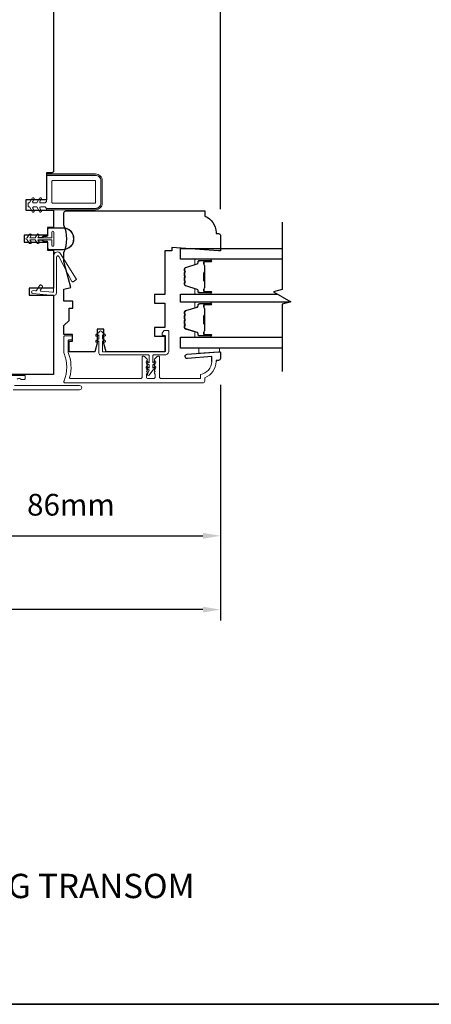
# Model space of a CAD drawing. Extents: x 4333 to 7254, y 2109 to 3560.
# Drawn here: x 6839 to 6957, y 2277 to 2561 of the extents above; entities that cross this region are included whole.
import ezdxf

# ---------------------------------------------------------------- set-up
doc = ezdxf.new("R2010")
doc.units = 0
doc.header["$LTSCALE"] = 250
doc.header["$MEASUREMENT"] = 0
doc.header["$PDMODE"] = 3
doc.header["$PDSIZE"] = -2
doc.layers.get('DEFPOINTS').update_dxf_attribs({"color": 2, "linetype": 'CONTINUOUS'})
for name, color, linetype in [('3', 3, 'CONTINUOUS'), ('7', 7, 'CONTINUOUS'), ('Glass', 6, 'CONTINUOUS')]:
    doc.layers.add(name, color=color, linetype=linetype)
for name, color, linetype, lineweight in [('6', 6, 'CONTINUOUS', 5), ('8', 7, 'CONTINUOUS', 35), ('Butal', 9, 'CONTINUOUS', 15), ('Dimensions', 2, 'CONTINUOUS', 25), ('Frame & Sash Cladding', 3, 'CONTINUOUS', 15), ('Nylon Clip', 6, 'CONTINUOUS', 15), ('Spacer Bar', 1, 'CONTINUOUS', 9), ('TEXT', 7, 'CONTINUOUS', 35), ('Veneer', 7, 'CONTINUOUS', 5), ('Weather-Strip', 6, 'CONTINUOUS', 9), ('Wood', 7, 'CONTINUOUS', 25)]:
    doc.layers.add(name, color=color, linetype=linetype, lineweight=lineweight)
doc.styles.add('Note Text (ISO)', font='tahoma.ttf')
doc.styles.add('ROMANS', font='romans')
doc.dimstyles.new('LWDEC', dxfattribs={"dimscale": 2.5, "dimtxt": 2.5, "dimasz": 2, "dimexe": 1.25, "dimexo": 3, "dimgap": 2, "dimtad": 1, "dimtoh": 1, "dimdec": 0, "dimzin": 11, "dimdsep": 46, "dimtxsty": 'ROMANS', "dimcen": 0, "dimdle": 1.5, "dimazin": 0, "dimtfac": 0.03937, "dimtdec": 0, "dimtix": 1, "dimtmove": 0, "dimatfit": 3, "dimfxl": 0, "dimfrac": 2, "dimtzin": 0, "dimarcsym": 0})

# ---------------------------------------------------------------- blocks, each defined once
blk = doc.blocks.new('*D188')
at = {"layer": 'DEFPOINTS', "color": 0, "linetype": 'Continuous'}
for p in [(6896.74, 2463.26), (6810.74, 2426.91), (6896.74, 2412.28)]:
    blk.add_point(p, dxfattribs=at)
at = {"layer": 'Dimensions', "color": 0, "linetype": 'Continuous', "lineweight": -2}
for p, q in [((6896.74, 2455.76), (6896.74, 2409.16)), ((6810.74, 2419.41), (6810.74, 2409.16)), ((6815.74, 2412.28), (6891.74, 2412.28))]:
    blk.add_line(p, q, dxfattribs=at)
at = {"layer": 'Dimensions', "color": 0, "linetype": 'Continuous'}
for points in [[(6815.74, 2413.12), (6815.74, 2411.45), (6810.74, 2412.28)], [(6891.74, 2413.12), (6891.74, 2411.45), (6896.74, 2412.28)]]:
    blk.add_solid(points, dxfattribs=at)
at = {"layer": 'Dimensions', "color": 0, "linetype": 'Continuous', "insert": (6853.74, 2420.41), "char_height": 6.25, "attachment_point": 5, "style": 'ROMANS'}
blk.add_mtext('86mm', dxfattribs=at)
blk = doc.blocks.new('*D189')
at = {"layer": 'DEFPOINTS', "color": 0, "linetype": 'Continuous'}
for p in [(6718.39, 2463.26), (6896.74, 2463.26), (6718.39, 2391.04)]:
    blk.add_point(p, dxfattribs=at)
at = {"layer": 'Dimensions', "color": 0, "linetype": 'Continuous', "lineweight": -2}
for p, q in [((6718.39, 2455.76), (6718.39, 2387.92)), ((6896.74, 2455.76), (6896.74, 2387.92)), ((6891.74, 2391.04), (6723.39, 2391.04))]:
    blk.add_line(p, q, dxfattribs=at)
at = {"layer": 'Dimensions', "color": 0, "linetype": 'Continuous'}
for points in [[(6723.39, 2391.87), (6723.39, 2390.21), (6718.39, 2391.04)], [(6891.74, 2391.87), (6891.74, 2390.21), (6896.74, 2391.04)]]:
    blk.add_solid(points, dxfattribs=at)
at = {"layer": 'Dimensions', "color": 0, "linetype": 'Continuous', "insert": (6807.57, 2399.17), "char_height": 6.25, "attachment_point": 5, "style": 'ROMANS'}
blk.add_mtext('178mm', dxfattribs=at)
blk = doc.blocks.new('*D192')
at = {"layer": 'DEFPOINTS', "color": 0, "linetype": 'Continuous'}
for p in [(6718.39, 2631.62), (6718.39, 2498.76), (6896.74, 2498.76)]:
    blk.add_point(p, dxfattribs=at)
at = {"layer": 'Dimensions', "color": 0, "linetype": 'Continuous', "lineweight": -2}
for p, q in [((6718.39, 2506.26), (6718.39, 2634.74)), ((6896.74, 2506.26), (6896.74, 2634.74)), ((6891.74, 2631.62), (6723.39, 2631.62))]:
    blk.add_line(p, q, dxfattribs=at)
at = {"layer": 'Dimensions', "color": 0, "linetype": 'Continuous'}
for points in [[(6723.39, 2632.45), (6723.39, 2630.79), (6718.39, 2631.62)], [(6891.74, 2632.45), (6891.74, 2630.79), (6896.74, 2631.62)]]:
    blk.add_solid(points, dxfattribs=at)
at = {"layer": 'Dimensions', "color": 0, "linetype": 'Continuous', "insert": (6807.57, 2639.74), "char_height": 6.25, "attachment_point": 5, "style": 'ROMANS'}
blk.add_mtext('178mm', dxfattribs=at)

msp = doc.modelspace()

# ---------------------------------------------------------------- linework, layer by layer
at = {"layer": '3'}
msp.add_lwpolyline([(6894.24, 2462.45), (6894.24, 2463.85), (6887.29, 2463.3, -1), (6887.19, 2464.55), (6896.24, 2465.26), (6896.49, 2465.26, -0.414214), (6896.74, 2465.01), (6896.74, 2463.26, -0.414214), (6896.24, 2462.76), (6895.49, 2462.76), (6895.49, 2462.45)], format="xyb", dxfattribs=at)
at = {"layer": '6'}
msp.add_lwpolyline([(6896.5, 2465.26), (6896.25, 2465.26), (6890.5, 2464.81), (6890.5, 2466.31), (6896.5, 2466.31)], close=True, dxfattribs=at)
at = {"layer": '7'}
msp.add_lwpolyline([(6914.49, 2502.51), (6914.49, 2483.13), (6911.99, 2482.46), (6916.99, 2479.58), (6914.49, 2478.91), (6914.49, 2459.53)], dxfattribs=at)
at = {"layer": '8', "linetype": 'Continuous'}
msp.add_lwpolyline([(6660.92, 2711.37), (7253.98, 2711.37), (7253.98, 2277.46), (6660.92, 2277.46)], close=True, dxfattribs=at)
at = {"layer": 'Butal'}
for points in [[(6893.8, 2491.9), (6889.62, 2491.9, 0.414214), (6889.37, 2491.65), (6889.37, 2490.33), (6889.98, 2490.52, 0.329751), (6890.25, 2490.88), (6890.25, 2490.99, -0.414214), (6890.76, 2491.5), (6894.05, 2491.5), (6894.05, 2491.65, 0.414214)], [(6893.8, 2481.81), (6889.62, 2481.81, -0.414214), (6889.37, 2482.06), (6889.37, 2483.38), (6889.98, 2483.2, -0.329751), (6890.25, 2482.84), (6890.25, 2482.72, 0.414214), (6890.76, 2482.21), (6894.05, 2482.21), (6894.05, 2482.06, -0.414214)], [(6893.8, 2479.51), (6889.62, 2479.51, 0.414214), (6889.37, 2479.26), (6889.37, 2477.93), (6889.98, 2478.12, 0.329751), (6890.25, 2478.48), (6890.25, 2478.6, -0.414214), (6890.76, 2479.11), (6894.05, 2479.11), (6894.05, 2479.26, 0.414214)], [(6893.8, 2469.41), (6889.62, 2469.41, -0.414214), (6889.37, 2469.66), (6889.37, 2470.98), (6889.98, 2470.8, -0.329751), (6890.25, 2470.44), (6890.25, 2470.32, 0.414214), (6890.76, 2469.81), (6894.05, 2469.81), (6894.05, 2469.66, -0.414214)]]:
    msp.add_lwpolyline(points, format="xyb", close=True, dxfattribs=at)
at = {"layer": 'Frame & Sash Cladding'}
for points in [[(6895.49, 2462.45, -0.312963), (6892.24, 2457.76), (6892.24, 2456.76, -0.414214), (6891.74, 2456.26), (6851.99, 2456.26, -0.414214), (6851.74, 2456.51), (6851.74, 2456.8, -0.10151), (6851.76, 2456.9, 0.203147), (6851.76, 2464.77, -0.10151), (6851.74, 2464.87), (6851.74, 2469.61, -0.414214), (6851.99, 2469.86), (6853.94, 2469.86, -0.414214), (6854.19, 2469.61), (6854.19, 2468.91, -0.414214), (6853.94, 2468.66), (6853.19, 2468.66, 0.414214), (6852.94, 2468.41), (6852.94, 2465.11, 0.095939), (6852.96, 2465.02)], [(6852.96, 2465.02, -0.165014), (6853.36, 2457.83, 0.496188), (6853.6, 2457.51), (6873.73, 2457.51, 0.414214), (6874.23, 2458.01), (6874.23, 2463.7, -0.414214), (6874.48, 2463.95), (6874.67, 2463.95, -0.213422), (6875.04, 2463.78), (6875.67, 2463.08, -0.381966), (6875.67, 2462.75), (6875.48, 2462.54), (6875.67, 2462.33, -0.381966), (6875.67, 2462), (6875.48, 2461.79), (6875.67, 2461.58, -0.381966), (6875.67, 2461.25), (6875.48, 2461.04), (6875.67, 2460.83, -0.381966), (6875.67, 2460.5), (6875.48, 2460.29), (6875.67, 2460.08, -0.381966), (6875.67, 2459.75), (6875.48, 2459.54), (6875.67, 2459.33, -0.381966), (6875.67, 2459), (6875.48, 2458.79), (6875.48, 2458.01, 0.414214), (6875.98, 2457.51), (6877.48, 2457.51, 0.414214), (6877.98, 2458.01), (6877.98, 2458.79), (6877.8, 2459, -0.381966), (6877.8, 2459.33), (6877.98, 2459.54), (6877.8, 2459.75, -0.381966), (6877.8, 2460.08), (6877.98, 2460.29), (6877.8, 2460.5, -0.381966), (6877.8, 2460.83), (6877.98, 2461.04), (6877.8, 2461.25, -0.381966), (6877.8, 2461.58), (6877.98, 2461.79), (6877.8, 2462, -0.381966), (6877.8, 2462.33), (6877.98, 2462.54), (6877.8, 2462.75, -0.381966), (6877.8, 2463.08), (6878.42, 2463.78, -0.213422), (6878.79, 2463.95), (6878.98, 2463.95, -0.414214), (6879.23, 2463.7), (6879.23, 2458.01, 0.414214), (6879.73, 2457.51), (6890.99, 2457.51), (6890.99, 2458.73, 0.375565), (6894.24, 2462.45)], [(6836.34, 2458.46), (6840.34, 2458.46, -0.414214), (6840.59, 2458.21), (6840.59, 2457.51, -0.414214), (6840.34, 2457.26), (6839.48, 2457.26, -0.239932), (6839.28, 2457.37, 0.509175), (6838.31, 2457.37, -0.239932)], [(6837.54, 2455.51), (6856.24, 2455.51, -1), (6856.24, 2454.31), (6837.1, 2454.31, 0.39391)]]:
    msp.add_lwpolyline(points, format="xyb", dxfattribs=at)
at = {"layer": 'Glass'}
for points in [[(6914.49, 2491.9), (6885.24, 2491.9), (6885.24, 2495), (6914.49, 2495)], [(6916.73, 2479.51), (6885.25, 2479.51), (6885.25, 2481.81), (6913.12, 2481.81)], [(6914.49, 2466.31), (6885.24, 2466.31), (6885.24, 2469.41), (6914.49, 2469.41)]]:
    msp.add_lwpolyline(points, dxfattribs=at)
at = {"layer": 'Nylon Clip'}
for points in [[(6844.65, 2505.58, 1), (6845.2, 2505.9), (6844.83, 2506.54, -0.57735), (6845.05, 2506.91), (6846.34, 2506.91), (6846.74, 2506.51), (6860.84, 2506.51, 0.414214), (6862.34, 2508.01), (6862.34, 2514.51, 0.414214), (6860.84, 2516.01), (6847.24, 2516.01, 0.414214), (6846.74, 2515.51), (6846.74, 2508.51), (6846.34, 2508.11), (6845.05, 2508.11, -0.57735), (6844.83, 2508.49), (6845.2, 2509.13, 1), (6844.65, 2509.44), (6843.88, 2508.11), (6842.97, 2508.11, -0.57735), (6842.75, 2508.49), (6843.12, 2509.13, 1), (6842.57, 2509.44), (6841.8, 2508.11), (6841.65, 2508.11, 0.414214), (6841.4, 2507.86), (6841.4, 2507.16, 0.414214), (6841.65, 2506.91), (6841.8, 2506.91), (6842.57, 2505.58, 1), (6843.12, 2505.9), (6842.75, 2506.54, -0.57735), (6842.97, 2506.91), (6843.88, 2506.91)], [(6848.49, 2514.51, 0.414214), (6848.24, 2514.26), (6848.24, 2508.26, 0.414214), (6848.49, 2508.01), (6860.59, 2508.01, 0.414214), (6860.84, 2508.26), (6860.84, 2514.26, 0.414214), (6860.59, 2514.51)], [(6844.96, 2483.05), (6845.53, 2483.88, 0.414214), (6845.47, 2484.22), (6845.17, 2484.43, 0.414214), (6844.83, 2484.37), (6843.8, 2482.9, -0.267949), (6843.57, 2482.8), (6842.89, 2482.86, 1), (6842.81, 2482), (6848.77, 2481.48, 0.440011), (6849.6, 2482.23), (6849.6, 2492.48, -0.785049), (6850.28, 2492.64), (6853.99, 2485.5, 0.437589), (6854.34, 2485.4), (6855.19, 2485.93, 0.414214), (6855.27, 2486.28), (6850.77, 2493.47, 0.753554), (6848.74, 2492.89), (6848.74, 2482.62, -0.440011), (6848.47, 2482.37), (6845.14, 2482.66, -0.57735)], [(6880.99, 2469.65, 0.414214), (6880.69, 2469.95), (6880.29, 2469.95, -0.414214), (6879.99, 2470.25), (6879.99, 2470.45, -0.153915), (6880.04, 2470.63), (6880.46, 2471.23, -0.244698), (6880.71, 2471.35), (6881.59, 2471.35, -0.414214), (6881.89, 2471.05), (6881.89, 2465.45, -0.414214), (6880.79, 2464.35), (6877.59, 2464.35, 0.414214), (6877.29, 2464.05), (6877.29, 2462.07), (6877.8, 2462.42, -1), (6878.08, 2462.01), (6877.29, 2461.45), (6877.29, 2460.57), (6877.8, 2460.92, -1), (6878.08, 2460.51), (6877.29, 2459.95), (6876.23, 2458.55, -0.883886), (6875.8, 2458.8), (6876.29, 2459.95), (6875.5, 2460.51, -1), (6875.78, 2460.92), (6876.29, 2460.57), (6876.29, 2461.45), (6875.5, 2462.01, -0.999984), (6875.78, 2462.42), (6876.29, 2462.07), (6876.29, 2464.05, 0.414214), (6875.99, 2464.35), (6862.29, 2464.35, -0.414214), (6861.79, 2464.85), (6861.79, 2468.39), (6861.28, 2468.04, -1), (6861, 2468.45), (6861.79, 2469), (6861.79, 2470.14), (6861.28, 2469.79, -1), (6861, 2470.2), (6861.79, 2470.75, -1), (6862.79, 2470.75), (6863.58, 2470.2, -1), (6863.3, 2469.79), (6862.79, 2470.14), (6862.79, 2469), (6863.58, 2468.45, -1), (6863.3, 2468.04), (6862.79, 2468.39), (6862.79, 2465.5, 0.414214), (6863.04, 2465.25), (6880.69, 2465.25, 0.414214), (6880.99, 2465.55)]]:
    msp.add_lwpolyline(points, format="xyb", close=True, dxfattribs=at)
at = {"layer": 'Spacer Bar'}
for points in [[(6886.49, 2485.14), (6886.49, 2484.67, 0.329751), (6886.76, 2484.3), (6890.02, 2483.3, -0.329751), (6890.37, 2482.83), (6890.37, 2482.71, 0.414214), (6890.76, 2482.32), (6894.05, 2482.32, 1), (6894.05, 2482.47), (6892.22, 2482.47, -0.414214), (6891.92, 2482.77), (6891.92, 2483.25), (6892.04, 2483.25), (6892.04, 2482.74, 0.414214), (6892.19, 2482.59), (6894.05, 2482.59, -1), (6894.05, 2482.21), (6890.76, 2482.21, -0.414214), (6890.26, 2482.71), (6890.26, 2482.83, 0.329751), (6889.99, 2483.2), (6886.73, 2484.19, -0.329751), (6886.37, 2484.67), (6886.37, 2485.14, -0.226277), (6886.42, 2485.24), (6886.5, 2485.31, 0.476976), (6886.5, 2485.51), (6886.42, 2485.58, -0.226277), (6886.37, 2485.67), (6886.37, 2486.59, -0.226277), (6886.42, 2486.69), (6886.5, 2486.76, 0.476976), (6886.5, 2486.95), (6886.42, 2487.02, -0.226277), (6886.37, 2487.12), (6886.37, 2488.04, -0.226277), (6886.42, 2488.14), (6886.5, 2488.21, 0.476976), (6886.5, 2488.4), (6886.42, 2488.47, -0.226277), (6886.37, 2488.57), (6886.37, 2489.04, -0.329751), (6886.73, 2489.52), (6889.99, 2490.52, 0.329751), (6890.26, 2490.89), (6890.26, 2491, -0.414214), (6890.76, 2491.5), (6894.05, 2491.5, -1), (6894.05, 2491.12), (6892.19, 2491.12, 0.414214), (6892.04, 2490.97), (6892.04, 2490.46), (6891.92, 2490.46), (6891.92, 2490.94, -0.414214), (6892.22, 2491.24), (6894.05, 2491.24, 1), (6894.05, 2491.39), (6890.76, 2491.39, 0.414214), (6890.37, 2491), (6890.37, 2490.89, -0.329751), (6890.02, 2490.41), (6886.76, 2489.41, 0.329751), (6886.49, 2489.04), (6886.49, 2488.57, 0.226277), (6886.49, 2488.56), (6886.58, 2488.49, -0.476976), (6886.58, 2488.12), (6886.49, 2488.05, 0.256633), (6886.49, 2488.04), (6886.49, 2487.12, 0.226277), (6886.49, 2487.11), (6886.58, 2487.04, -0.476976), (6886.58, 2486.67), (6886.49, 2486.6, 0.256633), (6886.49, 2486.59), (6886.49, 2485.67, 0.226277), (6886.49, 2485.66), (6886.58, 2485.6, -0.476976), (6886.58, 2485.22), (6886.49, 2485.15, 0.226277)], [(6892.09, 2482.81), (6892.09, 2483.44, -0.22907), (6892.16, 2483.6, 0.224481), (6892.23, 2483.74), (6892.23, 2485.42, 0.28964), (6892.13, 2485.58, -0.272736), (6891.97, 2485.8), (6891.97, 2487.91, -0.272736), (6892.13, 2488.13, 0.28964), (6892.23, 2488.3), (6892.23, 2489.98, 0.224481), (6892.16, 2490.11, -0.22907), (6892.09, 2490.27), (6892.09, 2490.91), (6892.04, 2490.91), (6892.04, 2490.27, 0.228585), (6892.13, 2490.07, -0.224481), (6892.18, 2489.98), (6892.18, 2488.3, -0.28964), (6892.1, 2488.18, 0.274141), (6891.92, 2487.91), (6891.92, 2485.8, 0.274141), (6892.1, 2485.53, -0.28964), (6892.18, 2485.42), (6892.18, 2483.74, -0.224481), (6892.13, 2483.64, 0.228585), (6892.04, 2483.44), (6892.04, 2482.81)], [(6886.49, 2472.74), (6886.49, 2472.27, 0.329751), (6886.76, 2471.9), (6890.02, 2470.91, -0.329751), (6890.37, 2470.43), (6890.37, 2470.31, 0.414214), (6890.76, 2469.92), (6894.05, 2469.92, 1), (6894.05, 2470.08), (6892.22, 2470.08, -0.414214), (6891.92, 2470.38), (6891.92, 2470.85), (6892.04, 2470.85), (6892.04, 2470.34, 0.414214), (6892.19, 2470.19), (6894.05, 2470.19, -1), (6894.05, 2469.81), (6890.76, 2469.81, -0.414214), (6890.26, 2470.31), (6890.26, 2470.43, 0.329751), (6889.99, 2470.8), (6886.73, 2471.79, -0.329751), (6886.37, 2472.27), (6886.37, 2472.74, -0.226277), (6886.42, 2472.84), (6886.5, 2472.91, 0.476976), (6886.5, 2473.11), (6886.42, 2473.18, -0.226277), (6886.37, 2473.28), (6886.37, 2474.19, -0.226277), (6886.42, 2474.29), (6886.5, 2474.36, 0.476976), (6886.5, 2474.56), (6886.42, 2474.63, -0.226277), (6886.37, 2474.73), (6886.37, 2475.64, -0.226277), (6886.42, 2475.74), (6886.5, 2475.81, 0.476976), (6886.5, 2476.01), (6886.42, 2476.07, -0.226277), (6886.37, 2476.17), (6886.37, 2476.65, -0.329751), (6886.73, 2477.12), (6889.99, 2478.12, 0.329751), (6890.26, 2478.49), (6890.26, 2478.61, -0.414214), (6890.76, 2479.11), (6894.05, 2479.11, -1), (6894.05, 2478.73), (6892.19, 2478.73, 0.414214), (6892.04, 2478.58), (6892.04, 2478.06), (6891.92, 2478.06), (6891.92, 2478.54, -0.414214), (6892.22, 2478.84), (6894.05, 2478.84, 1), (6894.05, 2478.99), (6890.76, 2478.99, 0.414214), (6890.37, 2478.61), (6890.37, 2478.49, -0.329751), (6890.02, 2478.01), (6886.76, 2477.01, 0.329751), (6886.49, 2476.65), (6886.49, 2476.17, 0.226277), (6886.49, 2476.16), (6886.58, 2476.09, -0.476976), (6886.58, 2475.72), (6886.49, 2475.65, 0.256633), (6886.49, 2475.64), (6886.49, 2474.73, 0.226277), (6886.49, 2474.72), (6886.58, 2474.65, -0.476976), (6886.58, 2474.27), (6886.49, 2474.2, 0.256633), (6886.49, 2474.19), (6886.49, 2473.28, 0.226277), (6886.49, 2473.27), (6886.58, 2473.2, -0.476976), (6886.58, 2472.82), (6886.49, 2472.75, 0.226277)], [(6892.09, 2470.41), (6892.09, 2471.04, -0.22907), (6892.16, 2471.2, 0.224481), (6892.23, 2471.34), (6892.23, 2473.02, 0.28964), (6892.13, 2473.18, -0.272736), (6891.97, 2473.4), (6891.97, 2475.51, -0.272736), (6892.13, 2475.74, 0.28964), (6892.23, 2475.9), (6892.23, 2477.58, 0.224481), (6892.16, 2477.72, -0.22907), (6892.09, 2477.88), (6892.09, 2478.51), (6892.04, 2478.51), (6892.04, 2477.88, 0.228585), (6892.13, 2477.68, -0.224481), (6892.18, 2477.58), (6892.18, 2475.9, -0.28964), (6892.1, 2475.78, 0.274141), (6891.92, 2475.51), (6891.92, 2473.4, 0.274141), (6892.1, 2473.13, -0.28964), (6892.18, 2473.02), (6892.18, 2471.34, -0.224481), (6892.13, 2471.24, 0.228585), (6892.04, 2471.04), (6892.04, 2470.41)]]:
    msp.add_lwpolyline(points, format="xyb", close=True, dxfattribs=at)
for points in [[(6892.18, 2485.42, -0.001885), (6892.18, 2485.42), (6892.18, 2483.74, -0.224481), (6892.13, 2483.64, 0.228585), (6892.04, 2483.44), (6892.04, 2482.81), (6892.09, 2482.81), (6892.09, 2483.44, -0.22907), (6892.16, 2483.6, 0.224481), (6892.23, 2483.74), (6892.23, 2485.42, -0.214245), (6892.24, 2485.45, 0.214245), (6892.3, 2485.59), (6892.3, 2488.13, 0.214245), (6892.24, 2488.26, -0.214245), (6892.23, 2488.3), (6892.23, 2489.98, 0.224481), (6892.16, 2490.11, -0.22907), (6892.09, 2490.27), (6892.09, 2490.91), (6892.04, 2490.91), (6892.04, 2490.27, 0.228585), (6892.13, 2490.07, -0.224481), (6892.18, 2489.98), (6892.18, 2488.3, 0.214245), (6892.21, 2488.22, -0.214245), (6892.25, 2488.13), (6892.25, 2485.59, -0.214245), (6892.21, 2485.49, 0.214245), (6892.18, 2485.42)], [(6892.18, 2473.02, -0.001885), (6892.18, 2473.02), (6892.18, 2471.34, -0.224481), (6892.13, 2471.24, 0.228585), (6892.04, 2471.04), (6892.04, 2470.41), (6892.09, 2470.41), (6892.09, 2471.04, -0.22907), (6892.16, 2471.2, 0.224481), (6892.23, 2471.34), (6892.23, 2473.02, -0.214245), (6892.24, 2473.06, 0.214245), (6892.3, 2473.19), (6892.3, 2475.73, 0.214245), (6892.24, 2475.86, -0.214245), (6892.23, 2475.9), (6892.23, 2477.58, 0.224481), (6892.16, 2477.72, -0.22907), (6892.09, 2477.88), (6892.09, 2478.51), (6892.04, 2478.51), (6892.04, 2477.88, 0.228585), (6892.13, 2477.68, -0.224481), (6892.18, 2477.58), (6892.18, 2475.9, 0.214245), (6892.21, 2475.82, -0.214245), (6892.25, 2475.73), (6892.25, 2473.19, -0.214245), (6892.21, 2473.09, 0.214245), (6892.18, 2473.02)]]:
    msp.add_lwpolyline(points, format="xyb", dxfattribs=at)
at = {"layer": 'Veneer'}
msp.add_lwpolyline([(6846.74, 2516.41), (6846.74, 2516.03), (6860.84, 2516.03, -0.414214), (6862.36, 2514.51), (6862.36, 2508.01, -0.414214), (6860.84, 2506.49), (6846.74, 2506.49), (6846.74, 2506.11), (6860.84, 2506.11, 0.414214), (6862.74, 2508.01), (6862.74, 2514.51, 0.414214), (6860.84, 2516.41)], format="xyb", close=True, dxfattribs=at)
at = {"layer": 'Weather-Strip'}
for points in [[(6842.27, 2496.84), (6841.88, 2497.5), (6843.43, 2497.5), (6844, 2496.52, 1), (6844.55, 2496.84), (6844.17, 2497.5), (6848.26, 2497.5), (6848.26, 2495.85, 1), (6848.77, 2495.85), (6848.77, 2499.66, 1), (6848.26, 2499.66), (6848.26, 2498.01), (6844.17, 2498.01), (6844.55, 2498.68, 1), (6844, 2499), (6843.43, 2498.01), (6841.88, 2498.01), (6842.27, 2498.68, 1), (6841.72, 2499), (6841.15, 2498.01), (6841.02, 2498.01, 1), (6841.02, 2497.5), (6841.15, 2497.5), (6841.72, 2496.52, 1)], [(6847.12, 2498.84), (6847.12, 2500.55, -0.414214), (6847.37, 2500.81), (6851.44, 2500.81, -1), (6851.44, 2494.71), (6847.37, 2494.71, -0.414214), (6847.12, 2494.96), (6847.12, 2496.68, 0.414214), (6846.74, 2497.06), (6845.92, 2497.06), (6845.39, 2497.5), (6844.32, 2497.5), (6844.32, 2497.38), (6845.34, 2497.38), (6845.87, 2496.93), (6846.74, 2496.93, -0.414214), (6846.99, 2496.68), (6846.99, 2494.96, 0.414214), (6847.37, 2494.58), (6851.44, 2494.58, 1), (6851.44, 2500.93), (6847.37, 2500.93, 0.414214), (6846.99, 2500.55), (6846.99, 2498.84, -0.414214), (6846.74, 2498.58), (6845.87, 2498.58), (6845.34, 2498.14), (6844.32, 2498.14), (6844.32, 2498.01), (6845.39, 2498.01), (6845.92, 2498.46), (6846.74, 2498.46, 0.414214)], [(6847.12, 2498.84, -0.414214), (6846.74, 2498.46), (6845.92, 2498.46), (6845.39, 2498.01), (6848.26, 2498.01), (6848.26, 2499.66, -1), (6848.77, 2499.66), (6848.77, 2495.85, -1), (6848.26, 2495.85), (6848.26, 2497.5), (6845.39, 2497.5), (6845.92, 2497.06), (6846.74, 2497.06, -0.414214), (6847.12, 2496.68), (6847.12, 2494.96, 0.414214), (6847.37, 2494.71), (6851.44, 2494.71, 1), (6851.44, 2500.81), (6847.37, 2500.81, 0.414214), (6847.12, 2500.55)]]:
    msp.add_lwpolyline(points, format="xyb", close=True, dxfattribs=at)
at = {"layer": 'Wood'}
msp.add_lwpolyline([(6848.74, 2570.01), (6848.74, 2517.26, -0.414214), (6848.24, 2516.76), (6846.74, 2516.76), (6846.74, 2509.01), (6840.74, 2509.01), (6840.74, 2506.01), (6848.74, 2506.01), (6848.74, 2501.01), (6846.99, 2501.01), (6846.99, 2498.76), (6840.24, 2498.76), (6840.24, 2496.76), (6846.99, 2496.76), (6846.99, 2494.51), (6848.74, 2494.51), (6848.74, 2483.51), (6841.74, 2483.51), (6841.74, 2481.51), (6848.74, 2481.51), (6848.74, 2458.71), (6831.74, 2458.71)], format="xyb", dxfattribs=at)
msp.add_lwpolyline([(6896.74, 2498.76), (6896.74, 2494.26), (6896.24, 2494.26), (6882.82, 2495.26), (6882.74, 2494.26), (6880.74, 2494.26), (6880.74, 2481.76), (6877.74, 2481.76), (6877.74, 2479.26), (6880.74, 2479.26), (6880.74, 2472.26), (6877.74, 2472.26), (6877.74, 2469.76), (6880.74, 2469.76), (6880.74, 2465.26), (6863.87, 2465.26), (6863.24, 2467.6), (6863.24, 2471.76), (6861.24, 2471.76), (6861.24, 2467.76), (6860.57, 2465.26), (6853.19, 2465.26), (6853.19, 2468.26), (6854.19, 2468.26), (6854.19, 2470.26), (6851.74, 2470.26), (6851.74, 2472.76), (6853.24, 2474.26), (6853.24, 2477.76), (6854.24, 2477.76), (6854.24, 2479.76), (6851.74, 2479.76), (6851.74, 2483.23), (6853.74, 2483.76), (6851.74, 2491.23), (6851.74, 2493.84, 0.204124), (6851.74, 2501.68), (6851.74, 2505.26, -0.414214), (6852.24, 2505.76), (6892.24, 2505.76), (6892.24, 2504.27, -0.312963), (6895.49, 2499.58), (6895.49, 2499.26), (6896.24, 2499.26, -0.414214)], format="xyb", close=True, dxfattribs=at)

# ---------------------------------------------------------------- texts
at = {"layer": 'TEXT', "insert": (6803.17, 2326.68), "char_height": 7, "width": 229.4376, "attachment_point": 2, "style": 'Note Text (ISO)'}
msp.add_mtext('\\pt152.39639;\\PMETAL CLAD DOUBLE HUNG TRANSOM', dxfattribs=at)

# ---------------------------------------------------------------- dimensions: what is measured, and where the dimension line sits
at = {"layer": 'Dimensions', "linetype": 'Continuous'}
for base, p1, p2, picture, middle in [((6718.39, 2631.62), (6896.74, 2498.76), (6718.39, 2498.76), '*D192', (6807.57, 2639.74)), ((6718.39, 2391.04), (6896.74, 2463.26), (6718.39, 2463.26), '*D189', (6807.57, 2399.17)), ((6896.74, 2412.28), (6810.74, 2426.91), (6896.74, 2463.26), '*D188', (6853.74, 2420.41))]:
    dim = msp.add_linear_dim(base=base, p1=p1, p2=p2, dimstyle='LWDEC', override={"dimpost": 'mm'}, dxfattribs=at)
    dim.commit()
    dim.dimension.update_dxf_attribs({"geometry": picture, "text_midpoint": middle})

doc.saveas('drawing.dxf')
